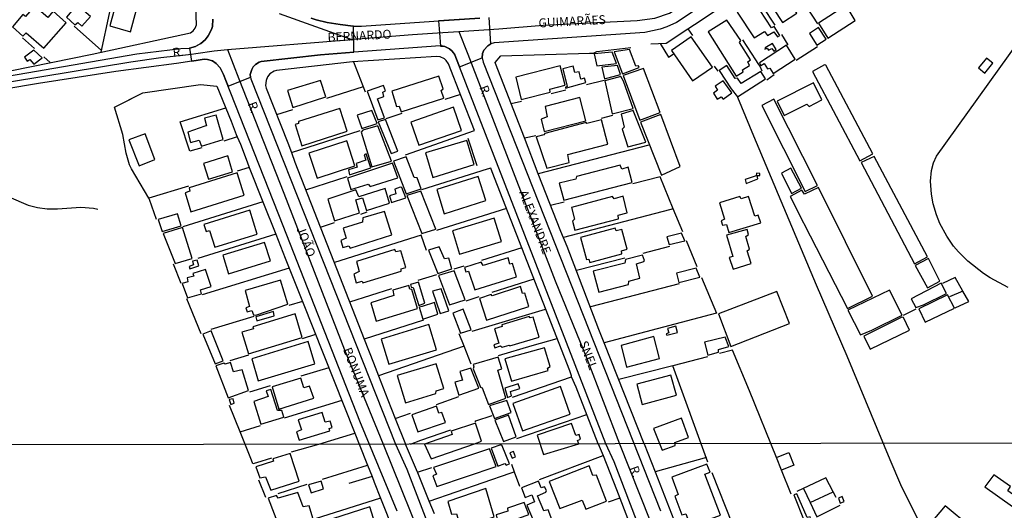
# Model space of a CAD drawing. Units: millimetres. Extents: x 180712 to 183138, y 1671507 to 1674283.
# Drawn here: x 181387 to 181663, y 1672044 to 1672182 of the extents above; entities that cross this region are included whole.
import ezdxf
from ezdxf.enums import TextEntityAlignment as Align

# ---------------------------------------------------------------- set-up
doc = ezdxf.new("R2010")
doc.units = ezdxf.units.MM
doc.header["$MEASUREMENT"] = 0
for name, color, linetype in [('V-CRUZAMENTO', 1, 'Continuous'), ('V-EDIFICACAO', 7, 'Continuous'), ('V-EIXO_DE_LOGRADOURO', 3, 'Continuous'), ('V-LOTE', 1, 'Continuous'), ('V-NOME_DOS_LOGRADOUROS', 7, 'Continuous'), ('V-QUADRA', 2, 'Continuous'), ('V-TALVEGUE', 151, 'Continuous'), ('V-TESTADA', 2, 'Continuous'), ('X-LIMITE_1000', 4, 'Continuous')]:
    doc.layers.add(name, color=color, linetype=linetype)

msp = doc.modelspace()

# ---------------------------------------------------------------- linework, layer by layer
at = {"layer": 'V-CRUZAMENTO'}
for points in [[(181440.89, 1672182.21), (181440.76, 1672180.17), (181440.51, 1672179.32), (181439.57, 1672177.53), (181438.7, 1672176.41), (181437.49, 1672175.36), (181436.05, 1672174.58), (181436.05, 1672174.58), (181434.31, 1672174.09), (181434.31, 1672174.09), (181434.91, 1672170.42), (181434.91, 1672170.42), (181436.16, 1672170.62), (181438.41, 1672170.99), (181439.36, 1672170.9), (181440.79, 1672170.48), (181441.85, 1672169.8), (181442.98, 1672168.57), (181443.89, 1672166.7), (181444.55, 1672165.01), (181444.55, 1672165.01), (181445.18, 1672163.42), (181445.18, 1672163.42), (181451.5, 1672165.91), (181451.5, 1672165.91), (181451.4, 1672166.63), (181451.81, 1672168.1), (181452.21, 1672168.78), (181452.85, 1672169.46), (181453.94, 1672170.18), (181454.51, 1672170.37), (181471.14, 1672172.2), (181471.14, 1672172.2), (181480.51, 1672172.91), (181480.51, 1672172.91), (181480.48, 1672176.57), (181480.48, 1672176.57), (181480.45, 1672180.27), (181480.45, 1672180.27), (181480.28, 1672180.27), (181476.71, 1672180.67), (181473.01, 1672181.3), (181469.92, 1672182.05), (181468.51, 1672182.52)], [(181515.89, 1672182.47), (181504.35, 1672181.71), (181504.35, 1672181.71), (181504.57, 1672178.42), (181504.57, 1672178.42), (181504.82, 1672174.66), (181504.82, 1672174.66), (181506.06, 1672174.53), (181507.44, 1672173.86), (181508.16, 1672173.19), (181508.16, 1672173.19), (181508.92, 1672172.16), (181508.92, 1672172.16), (181510.2, 1672168.86), (181510.2, 1672168.86), (181516.54, 1672171.32), (181516.54, 1672171.32), (181516.7, 1672172.6), (181517.08, 1672173.5), (181518.21, 1672174.77), (181518.99, 1672175.28), (181518.99, 1672175.28), (181518.5, 1672182.64)]]:
    msp.add_lwpolyline(points, dxfattribs=at)
at = {"layer": 'V-EDIFICACAO'}
for points in [[(181599.85, 1672191.65), (181595.92, 1672189.09), (181600.95, 1672181.3), (181605.05, 1672183.9), (181599.85, 1672191.65)], [(181414.3, 1672188.98), (181411.93, 1672180.3), (181417.77, 1672178.7), (181420.12, 1672187.4), (181414.3, 1672188.98)], [(181394.47, 1672182.7), (181390.08, 1672186.43), (181388.82, 1672185.02), (181389.48, 1672184.4), (181388.24, 1672182.95), (181387.47, 1672183.54), (181384.57, 1672180.06), (181387.46, 1672177.47), (181388.38, 1672178.4), (181393.41, 1672174.03), (181399.69, 1672181.14), (181396.03, 1672184.43), (181394.47, 1672182.7)], [(181402.7, 1672186.24), (181399.74, 1672182.8), (181402.11, 1672180.66), (181402.92, 1672181.29), (181404.1, 1672180.23), (181406.53, 1672182.96), (181402.7, 1672186.24)], [(181592.74, 1672187.1), (181588.27, 1672184.15), (181592.99, 1672176.99), (181595.92, 1672178.78), (181596.75, 1672177.64), (181598.51, 1672178.69), (181599.54, 1672177.26), (181600.19, 1672177.66), (181598.66, 1672180.18), (181597.89, 1672179.77), (181593.11, 1672187.08), (181592.74, 1672187.1)], [(181611.13, 1672181.13), (181613.73, 1672176.92), (181621.41, 1672181.85), (181619.4, 1672185.15), (181619, 1672185.2), (181618.52, 1672185.87), (181611.13, 1672181.13)], [(181585.34, 1672181.97), (181580.11, 1672178.64), (181587.92, 1672166.17), (181589.89, 1672167.41), (181589.74, 1672167.99), (181591.71, 1672169.21), (181591.21, 1672170.2), (181591.96, 1672170.79), (181588.91, 1672175.7), (181589.28, 1672176.21), (181585.34, 1672181.97)], [(181611.14, 1672179.83), (181608.58, 1672178.17), (181610.64, 1672174.88), (181613.29, 1672176.61), (181611.14, 1672179.83)], [(181575.33, 1672177.29), (181569.83, 1672173.38), (181575.67, 1672164.89), (181581.29, 1672168.72), (181575.33, 1672177.29)], [(181594.52, 1672169.95), (181594.91, 1672169.23), (181595.85, 1672169.73), (181596.78, 1672168.25), (181597.39, 1672168.44), (181598.35, 1672166.98), (181604.58, 1672170.95), (181602.11, 1672174.87), (181594.52, 1672169.95)], [(181596.13, 1672174.15), (181596.01, 1672173.78), (181596.7, 1672174.06), (181597.06, 1672173.52), (181598.02, 1672173.98), (181598.5, 1672173.26), (181599.17, 1672173.66), (181598.15, 1672175.42), (181596.13, 1672174.15)], [(181390.53, 1672173.55), (181387.96, 1672171.5), (181388.74, 1672170.42), (181389.46, 1672170.87), (181390.53, 1672169.57), (181392.93, 1672171.4), (181390.53, 1672173.55)], [(181548.03, 1672172.52), (181548.77, 1672169.14), (181554.35, 1672169.72), (181553.08, 1672172.99), (181548.03, 1672172.52)], [(181557.97, 1672173.72), (181553.69, 1672173.01), (181556.02, 1672166.9), (181560.67, 1672168.61), (181560.5, 1672169.13), (181559.76, 1672169.04), (181557.97, 1672173.72)], [(181550.24, 1672168.74), (181550.94, 1672165.46), (181555.48, 1672166.66), (181554.59, 1672169.17), (181550.24, 1672168.74)], [(181588.32, 1672165.68), (181587.65, 1672165.56), (181585.33, 1672169.18), (181583.17, 1672167.76), (181586.57, 1672162.62), (181588.37, 1672160.43), (181596.17, 1672165.49), (181594.87, 1672167.52), (181589.38, 1672164.17), (181588.32, 1672165.68)], [(181613.15, 1672169.33), (181612.81, 1672169.39), (181609.43, 1672167.56), (181622.69, 1672142.45), (181626.39, 1672144.39), (181613.15, 1672169.33)], [(181658.27, 1672171.23), (181656.09, 1672168.52), (181657.83, 1672167.06), (181660.07, 1672169.82), (181658.27, 1672171.23)], [(181526, 1672165.88), (181527.56, 1672159.69), (181535.65, 1672161.71), (181535.59, 1672162.59), (181539.86, 1672163.69), (181538.49, 1672169.07), (181526, 1672165.88)], [(181539.24, 1672168.28), (181540.49, 1672163.3), (181539.96, 1672163.13), (181540.02, 1672162.85), (181545.73, 1672164.41), (181545.38, 1672165.61), (181544.35, 1672165.37), (181543.8, 1672167.42), (181542.62, 1672167.19), (181542.15, 1672169.04), (181539.24, 1672168.28)], [(181556.19, 1672166.36), (181560.87, 1672153.85), (181566.56, 1672156.02), (181561.96, 1672168.32), (181556.19, 1672166.36)], [(181461.9, 1672162.19), (181463.32, 1672157.43), (181472.6, 1672160.4), (181471.15, 1672165.03), (181461.9, 1672162.19)], [(181491.18, 1672161.95), (181492.5, 1672157.68), (181493.25, 1672157.76), (181493.78, 1672156.18), (181505.83, 1672160.02), (181505.07, 1672162.18), (181505.62, 1672162.65), (181504.43, 1672166.24), (181491.18, 1672161.95)], [(181555.52, 1672166.11), (181551.05, 1672164.86), (181553.09, 1672155.63), (181559.03, 1672157.1), (181556.27, 1672164.79), (181555.52, 1672166.11)], [(181582.07, 1672163.37), (181582.7, 1672162.3), (181581.56, 1672161.41), (181582.64, 1672159.79), (181583.75, 1672160.42), (181584.31, 1672159.75), (181586.78, 1672161.5), (181584.34, 1672164.93), (181582.07, 1672163.37)], [(181599.46, 1672159.19), (181601.49, 1672155.12), (181607.85, 1672158.34), (181608.45, 1672157.71), (181612.05, 1672159.58), (181609.71, 1672164.33), (181599.46, 1672159.19)], [(181484.21, 1672161.98), (181487.3, 1672153.92), (181489.17, 1672154.53), (181487.18, 1672159.83), (181488.9, 1672160.53), (181488.68, 1672161.67), (181489.43, 1672162.09), (181488.89, 1672163.56), (181484.21, 1672161.98)], [(181534.27, 1672157.67), (181534.88, 1672154.75), (181533.15, 1672154.17), (181534.02, 1672150.67), (181545.72, 1672153.65), (181544.02, 1672160.21), (181534.27, 1672157.67)], [(181598.55, 1672159.73), (181595.14, 1672157.99), (181607.33, 1672133.81), (181610.78, 1672135.52), (181598.55, 1672159.73)], [(181464.96, 1672153.5), (181464.99, 1672152.95), (181463.99, 1672152.6), (181465.92, 1672146.68), (181478.64, 1672150.77), (181476.58, 1672157.12), (181464.96, 1672153.5)], [(181481.45, 1672155.3), (181482.73, 1672151.47), (181487.05, 1672152.88), (181485.55, 1672156.55), (181481.45, 1672155.3)], [(181496.53, 1672153.33), (181498.74, 1672146.83), (181510.76, 1672150.99), (181508.51, 1672157.49), (181496.53, 1672153.33)], [(181559.05, 1672156.56), (181555.6, 1672155.58), (181556.53, 1672151.91), (181555.89, 1672151.28), (181557.52, 1672146.37), (181562.6, 1672147.71), (181559.05, 1672156.56)], [(181561.04, 1672153.26), (181566.93, 1672138.42), (181572.24, 1672140.87), (181566.8, 1672155.43), (181561.04, 1672153.26)], [(181438.53, 1672154.37), (181439.06, 1672152.26), (181438.67, 1672152.14), (181433.83, 1672150.49), (181434.59, 1672147.61), (181437.04, 1672148.23), (181437.67, 1672146.58), (181443.82, 1672148.42), (181441.79, 1672155.29), (181438.53, 1672154.37)], [(181489.4, 1672154.05), (181487.36, 1672153.38), (181490.98, 1672144.46), (181492.91, 1672145.19), (181489.4, 1672154.05)], [(181534.18, 1672150.14), (181533.9, 1672149.77), (181531.76, 1672149.17), (181534.75, 1672140.33), (181541, 1672141.93), (181540.66, 1672144.19), (181551.92, 1672147.1), (181550.13, 1672153.96), (181546.01, 1672152.91), (181545.76, 1672153.16), (181534.18, 1672150.14)], [(181421.84, 1672150.05), (181417.29, 1672148.37), (181420.18, 1672141.01), (181424.59, 1672142.81), (181421.84, 1672150.05)], [(181483.03, 1672151.03), (181482.55, 1672150.46), (181485.61, 1672140.73), (181491.06, 1672142.3), (181487.26, 1672152.25), (181483.03, 1672151.03)], [(181467.85, 1672144.54), (181470.17, 1672137.58), (181480.8, 1672141.02), (181478.5, 1672148.01), (181467.85, 1672144.54)], [(181500.62, 1672144.63), (181502.72, 1672137.74), (181514.33, 1672141.44), (181512.28, 1672148.17), (181500.62, 1672144.63)], [(181481.19, 1672141.67), (181481.4, 1672140.64), (181478.98, 1672139.86), (181479.29, 1672138.53), (181485.25, 1672140.43), (181483.98, 1672144.36), (181483.45, 1672144.15), (181483.86, 1672142.62), (181481.19, 1672141.67)], [(181438.28, 1672141.72), (181439.65, 1672137.27), (181446.43, 1672139.37), (181445.09, 1672143.84), (181438.28, 1672141.72)], [(181478.7, 1672137.56), (181479.66, 1672134.35), (181484.53, 1672135.86), (181485.09, 1672135.19), (181492.86, 1672137.7), (181491.33, 1672141.75), (181478.7, 1672137.56)], [(181495.19, 1672143.55), (181491.69, 1672142.32), (181495.26, 1672133.15), (181499.47, 1672134.59), (181498.3, 1672137.65), (181497.43, 1672137.75), (181495.19, 1672143.55)], [(181626.76, 1672143.69), (181623.07, 1672141.94), (181638.04, 1672113.55), (181641.72, 1672115.46), (181626.76, 1672143.69)], [(181434.23, 1672134.84), (181434.44, 1672133.88), (181433.14, 1672133.44), (181434.72, 1672128.14), (181449.66, 1672132.78), (181447.74, 1672139.05), (181434.23, 1672134.84)], [(181543.11, 1672138.07), (181542.92, 1672137.32), (181538.25, 1672136.2), (181539.5, 1672131.36), (181558.76, 1672136.31), (181557.65, 1672140.62), (181555.82, 1672140.12), (181555.4, 1672141.22), (181543.11, 1672138.07)], [(181590.45, 1672137.15), (181590.8, 1672136.08), (181594.08, 1672137.34), (181593.84, 1672138.28), (181594.58, 1672138.34), (181594.58, 1672138.86), (181593.67, 1672138.96), (181593.54, 1672138.26), (181590.45, 1672137.15)], [(181603.36, 1672140.4), (181600.68, 1672138.95), (181603.52, 1672133.28), (181606.28, 1672134.78), (181603.36, 1672140.4)], [(181503.81, 1672134.34), (181505.87, 1672127.54), (181517.64, 1672131.27), (181515.46, 1672138.07), (181503.81, 1672134.34)], [(181481.88, 1672132.35), (181481.07, 1672134.25), (181473.16, 1672131.69), (181475.04, 1672125.62), (181482.08, 1672127.81), (181481.07, 1672131.51), (181482.93, 1672132.03), (181484.07, 1672128.48), (181490.57, 1672130.57), (181489.27, 1672134.66), (181481.88, 1672132.35)], [(181493.53, 1672135.04), (181492, 1672134.51), (181492.31, 1672133.15), (181490.54, 1672132.58), (181491.11, 1672130.73), (181495.08, 1672132.02), (181494.01, 1672134.92), (181493.53, 1672135.04)], [(181499.36, 1672133.91), (181495.43, 1672132.65), (181499.6, 1672122.02), (181503.54, 1672123.26), (181499.36, 1672133.91)], [(181607.15, 1672133.11), (181606.44, 1672134.2), (181603.1, 1672132.43), (181606.87, 1672125.03), (181606.87, 1672125.03), (181606.95, 1672124.81), (181619.22, 1672100.99), (181626.31, 1672104.47), (181611.11, 1672134.93), (181607.15, 1672133.11)], [(181541.66, 1672129.37), (181542.5, 1672126.07), (181541.96, 1672125.44), (181542.61, 1672122.97), (181554.93, 1672126.14), (181554.84, 1672127.17), (181557.36, 1672127.87), (181556.17, 1672132.51), (181553.71, 1672131.75), (181553.19, 1672132.39), (181541.66, 1672129.37)], [(181583.3, 1672130.68), (181584.7, 1672126.03), (181583.75, 1672125.58), (181584.11, 1672124.41), (181585.2, 1672124.51), (181585.9, 1672122.32), (181594.85, 1672125.05), (181594.19, 1672127.14), (181593.17, 1672126.91), (181591.4, 1672132.38), (181589.39, 1672131.79), (181588.98, 1672132.42), (181583.3, 1672130.68)], [(181438.36, 1672124.57), (181439, 1672122.57), (181439.93, 1672122.85), (181441.43, 1672118.2), (181453.34, 1672121.86), (181451.3, 1672128.54), (181438.36, 1672124.57)], [(181483.06, 1672126.39), (181482.95, 1672125.25), (181477.52, 1672123.56), (181478.39, 1672120.71), (181476.82, 1672120.09), (181477.42, 1672118.07), (181479.14, 1672118.53), (181479.51, 1672117.94), (181491.19, 1672121.61), (181489.17, 1672128.18), (181483.06, 1672126.39)], [(181425.54, 1672125.93), (181426.65, 1672122.58), (181432, 1672124.16), (181430.99, 1672127.56), (181425.54, 1672125.93)], [(181508.23, 1672122.75), (181510.24, 1672116.21), (181522.04, 1672119.74), (181519.99, 1672126.34), (181508.23, 1672122.75)], [(181426.93, 1672122.02), (181430.28, 1672113.56), (181435.05, 1672114.96), (181432.39, 1672123.69), (181426.93, 1672122.02)], [(181544.17, 1672120.89), (181545.87, 1672114.71), (181546.55, 1672114.83), (181546.82, 1672113.9), (181555.84, 1672116.28), (181555.75, 1672117.11), (181557.37, 1672117.6), (181555.84, 1672123.16), (181554.23, 1672122.74), (181553.94, 1672123.5), (181544.17, 1672120.89)], [(181568.51, 1672121.11), (181569.09, 1672118.89), (181573.51, 1672119.95), (181572.63, 1672122.16), (181568.51, 1672121.11)], [(181585.21, 1672121.53), (181586.98, 1672115.6), (181586.02, 1672115.26), (181587.09, 1672112.03), (181592.17, 1672113.64), (181591.04, 1672117.2), (181591.75, 1672117.59), (181590.65, 1672121.18), (181591.41, 1672121.75), (181591.03, 1672123.13), (181585.21, 1672121.53)], [(181443.73, 1672115.92), (181445.26, 1672110.72), (181457.05, 1672114.33), (181455.43, 1672119.46), (181443.73, 1672115.92)], [(181481.3, 1672114.17), (181482.04, 1672111.34), (181480.47, 1672110.64), (181481.19, 1672108.13), (181482.89, 1672108.62), (181483.08, 1672108.17), (181493.84, 1672111.48), (181493.78, 1672112.07), (181495.09, 1672112.46), (181493.68, 1672117.12), (181492.27, 1672116.84), (181492.02, 1672117.55), (181481.3, 1672114.17)], [(181504.53, 1672118.31), (181501.46, 1672117.38), (181504.07, 1672110.76), (181508.09, 1672112.09), (181507.19, 1672115.07), (181505.97, 1672114.92), (181504.53, 1672118.31)], [(181435.19, 1672114.23), (181435.42, 1672113.25), (181434.24, 1672112.74), (181434.45, 1672112.12), (181436.95, 1672112.93), (181436.46, 1672114.51), (181435.19, 1672114.23)], [(181516.86, 1672113.05), (181516.3, 1672113.98), (181511.58, 1672112.45), (181511.94, 1672111.27), (181512.75, 1672111.47), (181514.48, 1672106.17), (181526.27, 1672109.88), (181525.12, 1672113.56), (181524.38, 1672113.44), (181523.84, 1672115.2), (181516.86, 1672113.05)], [(181547.78, 1672111.42), (181549.38, 1672105.58), (181557.74, 1672107.74), (181557.82, 1672108.67), (181560.86, 1672109.45), (181559.93, 1672113.53), (181561.99, 1672114.12), (181562.22, 1672114.48), (181561.6, 1672115.98), (181556.88, 1672114.74), (181556.63, 1672113.69), (181547.78, 1672111.42)], [(181641.97, 1672114.96), (181638.29, 1672113.04), (181641.71, 1672106.72), (181645.24, 1672108.62), (181641.97, 1672114.96)], [(181435.3, 1672110.78), (181435.5, 1672110.08), (181433.69, 1672109.54), (181433.85, 1672108.48), (181432.29, 1672108.02), (181433.8, 1672104), (181437.69, 1672105.11), (181437.44, 1672106.16), (181440.39, 1672107.11), (181438.85, 1672111.9), (181435.3, 1672110.78)], [(181504.27, 1672110.26), (181507.35, 1672102.01), (181511.78, 1672103.44), (181508.71, 1672111.5), (181504.27, 1672110.26)], [(181571.19, 1672110.91), (181571.86, 1672108.25), (181577.73, 1672109.77), (181576.69, 1672112.32), (181571.19, 1672110.91)], [(181449.93, 1672106), (181451.2, 1672101.57), (181450.18, 1672101.12), (181450.57, 1672100.05), (181451.82, 1672100.42), (181452.34, 1672099.23), (181452.95, 1672099.12), (181461.97, 1672102.16), (181459.93, 1672108.95), (181449.93, 1672106)], [(181498.68, 1672108.32), (181496.41, 1672107.68), (181496.66, 1672106.96), (181497.16, 1672106.86), (181498.74, 1672101.84), (181500.49, 1672102.44), (181498.68, 1672108.32)], [(181491.5, 1672106.11), (181491.79, 1672104.64), (181485.25, 1672102.54), (181486.78, 1672097.42), (181498.44, 1672101), (181496.78, 1672106.32), (181496.28, 1672106.39), (181496, 1672107.43), (181491.5, 1672106.11)], [(181502.65, 1672105.82), (181504.75, 1672099.54), (181507.19, 1672100.34), (181505.02, 1672106.51), (181502.65, 1672105.82)], [(181515.87, 1672103.74), (181517.84, 1672097.72), (181529.67, 1672101.57), (181528.52, 1672105.3), (181527.94, 1672105.21), (181527.33, 1672107.18), (181519.37, 1672104.55), (181519.14, 1672104.86), (181515.87, 1672103.74)], [(181582.96, 1672099.48), (181586.48, 1672090.29), (181602.97, 1672096.73), (181599.37, 1672105.74), (181582.96, 1672099.48)], [(181619.38, 1672100.51), (181622.87, 1672093.59), (181626.07, 1672094.87), (181634.58, 1672099.1), (181631.04, 1672106.1), (181619.38, 1672100.51)], [(181637.14, 1672103.72), (181638.44, 1672101.24), (181640.57, 1672101.96), (181647.04, 1672105.21), (181645.6, 1672108.12), (181637.14, 1672103.72)], [(181639.32, 1672100.85), (181641.12, 1672097.17), (181649.31, 1672101.09), (181647.4, 1672104.76), (181639.32, 1672100.85)], [(181452.97, 1672098.58), (181453.25, 1672097.49), (181458.14, 1672098.9), (181457.89, 1672100.08), (181452.97, 1672098.58)], [(181499.75, 1672101.56), (181498.85, 1672101.31), (181499.93, 1672098.01), (181504.13, 1672099.38), (181503.15, 1672102.62), (181499.75, 1672101.56)], [(181511.26, 1672100.81), (181508.35, 1672099.67), (181510.53, 1672094.02), (181513.44, 1672094.96), (181511.26, 1672100.81)], [(181464, 1672099.47), (181452.14, 1672095.8), (181452.32, 1672095.23), (181449.03, 1672094.31), (181450.89, 1672088.21), (181466.01, 1672092.86), (181464, 1672099.47)], [(181522.11, 1672096.34), (181522.16, 1672095.93), (181520.01, 1672095.27), (181521.26, 1672091.27), (181519.9, 1672090.77), (181520.17, 1672089.94), (181521.77, 1672090.44), (181522.21, 1672090.11), (181524.13, 1672090.69), (181524.36, 1672090.45), (181532.58, 1672092.92), (181530.91, 1672098.55), (181530.07, 1672098.35), (181529.82, 1672098.72), (181522.11, 1672096.34)], [(181634.55, 1672098.5), (181623.81, 1672093.23), (181625.61, 1672089.52), (181636.7, 1672094.91), (181634.95, 1672098.45), (181634.55, 1672098.5)], [(181440.38, 1672094.69), (181438.11, 1672093.78), (181441.57, 1672085.39), (181443.83, 1672086.22), (181440.38, 1672094.69)], [(181488.16, 1672092.37), (181490.32, 1672085.31), (181503.74, 1672089.37), (181501.62, 1672096.5), (181488.16, 1672092.37)], [(181568.68, 1672095.35), (181569.01, 1672094.12), (181568.31, 1672093.87), (181568.44, 1672093.47), (181571.48, 1672094.26), (181571, 1672096), (181568.68, 1672095.35)], [(181451.82, 1672086.81), (181453.59, 1672080.63), (181469.58, 1672085.45), (181467.66, 1672091.67), (181451.82, 1672086.81)], [(181555.6, 1672090.58), (181557.18, 1672084.46), (181566.42, 1672086.9), (181564.84, 1672093.07), (181555.6, 1672090.58)], [(181579.07, 1672091.47), (181580, 1672087.9), (181583.03, 1672088.66), (181582.97, 1672089.42), (181585.93, 1672090.29), (181584.88, 1672092.95), (181579.07, 1672091.47)], [(181522.96, 1672086.85), (181524.8, 1672080.55), (181535.11, 1672083.54), (181534.9, 1672084.19), (181535.66, 1672084.69), (181534.12, 1672089.96), (181522.96, 1672086.85)], [(181514, 1672085.24), (181514.24, 1672084.6), (181514.04, 1672084.05), (181516.08, 1672078.87), (181516.58, 1672078.7), (181518.39, 1672074.05), (181523.21, 1672075.75), (181520.97, 1672083.62), (181522.1, 1672084.04), (181521.07, 1672087.29), (181514, 1672085.24)], [(181445.8, 1672085.81), (181444.32, 1672085.35), (181443.95, 1672085.64), (181441.68, 1672084.86), (181445.23, 1672075.92), (181450.93, 1672077.94), (181449.15, 1672083.76), (181446.71, 1672083.18), (181445.8, 1672085.81)], [(181492.72, 1672082.17), (181495.01, 1672074.47), (181503.59, 1672077.06), (181503.65, 1672077.86), (181505.79, 1672078.52), (181503.64, 1672085.46), (181492.72, 1672082.17)], [(181508.86, 1672080.24), (181509.99, 1672076.64), (181515.6, 1672078.61), (181513.43, 1672084.23), (181510.26, 1672083.23), (181511.01, 1672080.87), (181508.86, 1672080.24)], [(181457.53, 1672078.96), (181459.45, 1672072.73), (181469.24, 1672075.76), (181468.08, 1672079.14), (181466.44, 1672078.68), (181465.58, 1672081.39), (181457.53, 1672078.96)], [(181560.01, 1672079.67), (181561.56, 1672074.05), (181571.18, 1672076.65), (181569.64, 1672082.28), (181560.01, 1672079.67)], [(181452.39, 1672074.89), (181454.35, 1672068.48), (181460.83, 1672070.46), (181460.28, 1672072.34), (181459.06, 1672072.31), (181457.16, 1672078.21), (181455.84, 1672077.86), (181456.45, 1672076.22), (181452.39, 1672074.89)], [(181522.96, 1672078.63), (181523.7, 1672076), (181524.82, 1672076.43), (181524.5, 1672077.69), (181527.12, 1672078.45), (181526.72, 1672079.77), (181522.96, 1672078.63)], [(181525.17, 1672074.32), (181527.9, 1672066.61), (181541.34, 1672071.31), (181538.59, 1672079.04), (181525.17, 1672074.32)], [(181445.46, 1672075.39), (181445.97, 1672074.05), (181446.89, 1672074.35), (181446.59, 1672075.56), (181445.46, 1672075.39)], [(181518.64, 1672073.61), (181520.01, 1672070.1), (181524.69, 1672071.78), (181523.55, 1672075.09), (181518.64, 1672073.61)], [(181496.79, 1672071.07), (181498.51, 1672066.29), (181506.3, 1672068.97), (181505.23, 1672071.74), (181504.44, 1672071.6), (181503.74, 1672073.54), (181496.79, 1672071.07)], [(181464.88, 1672069.7), (181465.76, 1672066.92), (181464.37, 1672066.32), (181465.15, 1672063.98), (181473.77, 1672066.57), (181473.55, 1672067.24), (181474.43, 1672067.57), (181473.89, 1672069.32), (181472.44, 1672069.03), (181471.61, 1672071.72), (181464.88, 1672069.7)], [(181523.94, 1672070.98), (181520.16, 1672069.59), (181522.54, 1672063.64), (181526.14, 1672064.88), (181523.94, 1672070.98)], [(181570.82, 1672063.02), (181570.75, 1672063.35), (181574.53, 1672064.71), (181572.56, 1672070.12), (181564.73, 1672067.31), (181567.17, 1672061.2), (181570.81, 1672062.52), (181570.82, 1672063.02)], [(181514.41, 1672062.92), (181516.43, 1672063.67), (181514.66, 1672068.78), (181507.9, 1672066.53), (181508.18, 1672065.54), (181500.35, 1672062.9), (181502.23, 1672058.77), (181514.41, 1672062.92)], [(181543.78, 1672062.97), (181543.4, 1672063.91), (181544.25, 1672064.27), (181543.81, 1672065.55), (181542.91, 1672065.3), (181541.7, 1672068.63), (181531.99, 1672065.4), (181533.85, 1672059.96), (181543.78, 1672062.97)], [(181502.94, 1672056.32), (181503.7, 1672054.45), (181502.73, 1672053.93), (181503.86, 1672051.01), (181520.49, 1672056.55), (181518.59, 1672061.55), (181502.94, 1672056.32)], [(181522.21, 1672062.35), (181521.79, 1672062.66), (181519.13, 1672061.71), (181520.98, 1672056.73), (181522.9, 1672057.4), (181523.36, 1672056.99), (181524.29, 1672057.31), (181522.21, 1672062.35)], [(181457.73, 1672058.71), (181457.92, 1672058.12), (181452.93, 1672056.48), (181454.08, 1672053.37), (181455.66, 1672053.68), (181457.14, 1672049.98), (181465.13, 1672052.46), (181462.66, 1672060.21), (181457.73, 1672058.71)], [(181525.39, 1672060.78), (181524.38, 1672060.4), (181524.98, 1672058.95), (181525.9, 1672059.27), (181525.39, 1672060.78)], [(181535.45, 1672052.39), (181538.44, 1672044.77), (181544.64, 1672047.15), (181545.71, 1672044.64), (181551.54, 1672046.9), (181548.68, 1672054.18), (181547.7, 1672054.05), (181546.63, 1672056.74), (181535.45, 1672052.39)], [(181569.87, 1672053.6), (181571.7, 1672048.76), (181570.68, 1672048.3), (181572.66, 1672043.02), (181573.79, 1672043.34), (181575.17, 1672039.82), (181583.58, 1672042.97), (181579.18, 1672054.4), (181580.67, 1672055.03), (181579.67, 1672057.28), (181569.87, 1672053.6)], [(181660.33, 1672054.29), (181657.81, 1672050.92), (181665.61, 1672045.37), (181667.23, 1672047.73), (181664.34, 1672049.8), (181665.03, 1672050.94), (181660.33, 1672054.29)], [(181467.81, 1672051.41), (181468.53, 1672049.21), (181471.97, 1672050.29), (181471.31, 1672052.45), (181467.81, 1672051.41)], [(181506.96, 1672046.73), (181507.98, 1672043.24), (181509.38, 1672043.26), (181510.56, 1672039.3), (181519.98, 1672042.48), (181517.57, 1672050.4), (181506.96, 1672046.73)], [(181527.63, 1672050.6), (181528.67, 1672047.93), (181530.57, 1672048.65), (181531.33, 1672046.67), (181529.17, 1672045.77), (181531.92, 1672039.13), (181536.47, 1672040.98), (181535.14, 1672044.45), (181533.86, 1672044.17), (181532.16, 1672048.37), (181534.5, 1672049.35), (181534.63, 1672049.81), (181534.13, 1672050.87), (181533.18, 1672050.62), (181532.45, 1672052.45), (181527.63, 1672050.6)], [(181459.2, 1672047.68), (181458.78, 1672048.43), (181456.39, 1672047.66), (181459.85, 1672038.88), (181468.98, 1672042.12), (181467.95, 1672045.56), (181466.31, 1672045.24), (181464.74, 1672049.28), (181459.2, 1672047.68)], [(181605, 1672048.95), (181604.13, 1672048.61), (181607.08, 1672041.35), (181608.86, 1672042.13), (181608.72, 1672042.46), (181607.89, 1672042.25), (181605, 1672048.95)], [(181616.68, 1672047.72), (181617.23, 1672046.31), (181618.34, 1672046.76), (181617.74, 1672048.15), (181616.68, 1672047.72)], [(181474.54, 1672041.94), (181476.56, 1672035.46), (181487.04, 1672038.74), (181485.04, 1672045.27), (181474.54, 1672041.94)], [(181523.67, 1672044.89), (181523.81, 1672044.05), (181520.47, 1672043.02), (181521.11, 1672040.54), (181525.33, 1672041.94), (181525.86, 1672041.74), (181529.7, 1672043.09), (181528.4, 1672046.46), (181523.67, 1672044.89)], [(181646.72, 1672045.57), (181642.69, 1672040.79), (181649.8, 1672034.73), (181653.91, 1672039.56), (181646.72, 1672045.57)]]:
    msp.add_lwpolyline(points, close=True, dxfattribs=at)
at = {"layer": 'V-EIXO_DE_LOGRADOURO'}
for points in [[(181510.06, 1672178.78), (181517.07, 1672179.24), (181521.27, 1672179.51), (181533.73, 1672180.52), (181560.16, 1672181.86), (181565.07, 1672182.53), (181569.18, 1672183.87), (181591.2, 1672198.54), (181607.18, 1672208.94), (181671.6, 1672250.18), (181679.36, 1672254.96), (181699.88, 1672269.32), (181709.01, 1672275.7)], [(181459.54, 1672183.83), (181479.99, 1672176.53)], [(181479.99, 1672176.53), (181480.48, 1672176.57), (181496.95, 1672177.92), (181504.01, 1672178.38), (181510.06, 1672178.78)], [(181510.06, 1672178.78), (181512.54, 1672172.34), (181537.06, 1672108.73), (181545.99, 1672086.93), (181555.21, 1672062.99), (181592.21, 1671969.95), (181596, 1671960.42)], [(181444.97, 1672173.66), (181479.99, 1672176.53)], [(181362.82, 1672160.48), (181367.66, 1672161.66), (181369.48, 1672161.99), (181384.27, 1672164.67), (181417.85, 1672170.25), (181426.26, 1672171.47), (181434.92, 1672172.43), (181436.13, 1672172.61), (181441.23, 1672173.35), (181444.97, 1672173.66)], [(181444.97, 1672173.66), (181448.2, 1672165.48), (181460.85, 1672133.39), (181477.87, 1672089.38), (181488.74, 1672062.88), (181501.54, 1672031.02), (181517.7, 1671989.9), (181532.01, 1671954.13), (181535.67, 1671944.99)]]:
    msp.add_lwpolyline(points, dxfattribs=at)
at = {"layer": 'V-LOTE'}
for points in [[(181366.15, 1672164.95), (181367.28, 1672164.4), (181372.31, 1672165.38), (181406.99, 1672172.39), (181434.65, 1672178.42), (181435.39, 1672178.98), (181435.92, 1672179.7), (181436.26, 1672180.65), (181436.13, 1672185.73), (181435.41, 1672187.01), (181434.43, 1672187.77), (181432.59, 1672188.45), (181415.57, 1672194.31)], [(181409.5, 1672172.95), (181414.19, 1672194.76)], [(181664.36, 1672106.84), (181659.32, 1672109.56), (181657.47, 1672110.82), (181653.11, 1672114.26), (181650.42, 1672116.87), (181649.03, 1672118.51), (181647.14, 1672121.27), (181645.23, 1672124.86), (181644.23, 1672127.27), (181643.32, 1672130.37), (181642.83, 1672133.09), (181642.56, 1672136.7), (181642.85, 1672139.67), (181643.45, 1672141.88), (181644.26, 1672143.71), (181679.46, 1672192.89)], [(181598.89, 1672180.53), (181591.98, 1672191.07)], [(181578.08, 1672181.94), (181583.57, 1672185.57)], [(181607.78, 1672185.51), (181610.82, 1672180.9)], [(181401.88, 1672180.29), (181409.56, 1672173.38)], [(181574.41, 1672179.51), (181578.08, 1672181.94)], [(181568.3, 1672175.47), (181574.41, 1672179.51)], [(181574.41, 1672179.51), (181575.73, 1672177.66)], [(181600.66, 1672177.91), (181602.47, 1672175.02)], [(181390.76, 1672174.02), (181387.35, 1672176.95)], [(181564, 1672175.27), (181568.3, 1672175.47)], [(181566.62, 1672175.39), (181568.95, 1672171.51), (181570.27, 1672172.35)], [(181589.71, 1672176.4), (181593.36, 1672170.78), (181594.01, 1672169.78), (181594.75, 1672168.78), (181595.19, 1672167.7)], [(181520.29, 1672169.8), (181520.27, 1672170.05), (181521.82, 1672171.94), (181546.76, 1672172.64), (181547.85, 1672172.67)], [(181610.79, 1672174.42), (181604.87, 1672170.61)], [(181395.19, 1672170.05), (181393.34, 1672171.61)], [(181514.44, 1672150.93), (181507.14, 1672169.63), (181506.5, 1672170.65), (181505.95, 1672171.11), (181504.8, 1672171.6), (181503.78, 1672171.73), (181480.16, 1672170.24), (181458.74, 1672167.84), (181458.1, 1672167.65), (181456.89, 1672166.82), (181456.27, 1672165.98), (181455.85, 1672164.96), (181455.72, 1672163.6), (181455.89, 1672162.79), (181461.97, 1672147.53)], [(181480.39, 1672170.25), (181483.73, 1672161.8)], [(181528.43, 1672148.87), (181520.29, 1672169.8)], [(181581.76, 1672169.01), (181582.82, 1672167.59)], [(181596.54, 1672165.18), (181598.62, 1672166.63)], [(181421.18, 1672161.55), (181437.41, 1672163.91), (181442.04, 1672163.36)], [(181545.93, 1672163.91), (181550.86, 1672165.12)], [(181422.85, 1672131.92), (181418.01, 1672140.14), (181417.5, 1672141.33), (181416.52, 1672144.54), (181415.59, 1672149.79), (181413.29, 1672157.5), (181421.18, 1672161.55)], [(181442.04, 1672163.36), (181446.08, 1672153.53), (181447.41, 1672149.87)], [(181483.16, 1672163.23), (181472.83, 1672159.96)], [(181510.44, 1672161.06), (181506.09, 1672159.66)], [(181535.98, 1672161.32), (181540.12, 1672162.35)], [(181524.69, 1672158.49), (181527.66, 1672159.21)], [(181639.13, 1672041.59), (181634.28, 1672051.48), (181631.23, 1672058.47), (181619.17, 1672087.62), (181610.52, 1672107.55), (181592.88, 1672149.4), (181588.41, 1672160.19)], [(181437.78, 1672146.1), (181434.45, 1672145.19), (181431.74, 1672153.41), (181444.54, 1672157.27)], [(181458.85, 1672155.43), (181463.41, 1672156.86)], [(181489.61, 1672154.32), (181494.13, 1672155.85)], [(181550.12, 1672154.4), (181553.32, 1672155.26)], [(181447.41, 1672149.87), (181447.74, 1672149.13)], [(181462.99, 1672144.75), (181482.25, 1672150.91)], [(181495.05, 1672144.12), (181514.44, 1672150.93)], [(181447.74, 1672149.13), (181443.96, 1672147.98)], [(181447.74, 1672149.13), (181448.62, 1672147.13)], [(181448.62, 1672147.13), (181450.49, 1672142.14)], [(181461.97, 1672147.53), (181462.99, 1672144.75)], [(181528.43, 1672148.87), (181531.62, 1672149.59)], [(181532.35, 1672138.78), (181528.43, 1672148.87)], [(181462.99, 1672144.75), (181463.96, 1672142.09)], [(181563.42, 1672146.81), (181532.35, 1672138.78)], [(181450.49, 1672142.14), (181451.1, 1672140.6)], [(181463.96, 1672142.09), (181475.65, 1672112.18)], [(181451.1, 1672140.6), (181447.71, 1672139.55)], [(181451.1, 1672140.6), (181454.96, 1672130.9)], [(181518.99, 1672140.39), (181517.97, 1672140.06), (181499.57, 1672134.32)], [(181527.72, 1672117.97), (181519.39, 1672139.37), (181518.99, 1672140.39)], [(181538.66, 1672122.57), (181532.35, 1672138.78)], [(181467.05, 1672134.27), (181478.62, 1672138.03)], [(181570.29, 1672128.98), (181566.59, 1672137.97), (181558.95, 1672135.98)], [(181434, 1672135.33), (181422.85, 1672131.92)], [(181425.02, 1672125.98), (181423.08, 1672131.53), (181422.85, 1672131.92)], [(181454.96, 1672130.9), (181432.45, 1672123.92)], [(181454.96, 1672130.9), (181458.58, 1672121.8)], [(181535.81, 1672129.95), (181539.6, 1672130.89)], [(181484.12, 1672128.04), (181482.36, 1672127.39)], [(181523.38, 1672129.06), (181503.71, 1672122.89)], [(181570.29, 1672128.98), (181569.25, 1672128.71), (181539.41, 1672120.94)], [(181572.94, 1672122.51), (181570.29, 1672128.98)], [(181471.12, 1672123.81), (181475.07, 1672125.09)], [(181549.41, 1672095.06), (181540.45, 1672118.36), (181538.66, 1672122.57)], [(181458.58, 1672121.8), (181436.64, 1672115.03)], [(181458.58, 1672121.8), (181461.24, 1672115.12)], [(181500.96, 1672117.26), (181499.41, 1672121.51), (181475.03, 1672113.89)], [(181576.97, 1672112.63), (181574, 1672119.97)], [(181527.72, 1672117.97), (181516.38, 1672114.43)], [(181541.17, 1672083.43), (181527.72, 1672117.97)], [(181569.26, 1672118.36), (181561.75, 1672116.4)], [(181461.24, 1672115.12), (181462.36, 1672112.31)], [(181556.67, 1672115.07), (181543.06, 1672111.6)], [(181431.95, 1672108.01), (181429.82, 1672113.38)], [(181462.36, 1672112.31), (181437.9, 1672104.8)], [(181462.36, 1672112.31), (181466.09, 1672102.94)], [(181475.65, 1672112.18), (181483.44, 1672092.31)], [(181511.44, 1672112.88), (181508.59, 1672111.98)], [(181498.58, 1672108.91), (181503.88, 1672110.51)], [(181531.12, 1672109.2), (181519.31, 1672105.43)], [(181578.19, 1672109.71), (181582.42, 1672099.62), (181550.88, 1672091.34)], [(181651.68, 1672105.87), (181649.53, 1672109.68), (181645.92, 1672107.99)], [(181479.37, 1672102.84), (181491.23, 1672106.55)], [(181571.95, 1672107.87), (181547.04, 1672101.39)], [(181651.68, 1672105.87), (181647.93, 1672104.2)], [(181649.54, 1672101.12), (181653.36, 1672102.89), (181651.68, 1672105.87)], [(181437.57, 1672093.88), (181433.62, 1672103.67)], [(181466.09, 1672102.94), (181462.2, 1672101.84)], [(181466.09, 1672102.94), (181480.8, 1672065.97)], [(181515.66, 1672104.21), (181511.99, 1672103)], [(181513.77, 1672094.58), (181534.39, 1672100.74)], [(181638.43, 1672100.75), (181634.86, 1672099.02)], [(181440.45, 1672095.17), (181452.46, 1672098.82)], [(181500.06, 1672097.68), (181483.45, 1672092.31)], [(181550.88, 1672091.34), (181549.41, 1672095.06)], [(181469.75, 1672093.63), (181465.98, 1672092.46)], [(181483.45, 1672092.31), (181483.44, 1672092.31)], [(181483.44, 1672092.31), (181486.03, 1672085.72)], [(181511.47, 1672090.36), (181510.12, 1672093.82)], [(181537.6, 1672092.42), (181530.53, 1672090.51), (181521.05, 1672087.68)], [(181511.47, 1672090.36), (181487.46, 1672082.09)], [(181513.44, 1672085.33), (181511.47, 1672090.36)], [(181562.11, 1672063), (181550.88, 1672091.34)], [(181599.27, 1672059.14), (181591.74, 1672077.87), (181586.95, 1672089.26), (181583.25, 1672088.28)], [(181450.92, 1672087.82), (181445.68, 1672086.29)], [(181579.93, 1672087.38), (181570.12, 1672084.88)], [(181473.45, 1672084.34), (181465.65, 1672081.98)], [(181486.03, 1672085.72), (181487.46, 1672082.09)], [(181541.66, 1672081.81), (181541.68, 1672082.1), (181541.17, 1672083.43)], [(181570.12, 1672084.88), (181554.98, 1672081.01)], [(181580.04, 1672057.84), (181570.12, 1672084.88)], [(181487.46, 1672082.09), (181490.1, 1672075.35)], [(181525.11, 1672076.06), (181541.67, 1672081.78)], [(181541.67, 1672081.78), (181541.66, 1672081.81)], [(181542.96, 1672078.87), (181541.67, 1672081.78)], [(181451.26, 1672077.55), (181457.11, 1672079.36)], [(181549.22, 1672062.98), (181542.96, 1672078.87)], [(181477.14, 1672075.13), (181460.96, 1672070.12)], [(181490.1, 1672075.35), (181492.17, 1672070.07)], [(181503.71, 1672074.01), (181510.03, 1672076.26)], [(181448.53, 1672066.33), (181445.54, 1672073.75)], [(181492.17, 1672070.07), (181496.46, 1672071.55)], [(181492.17, 1672070.07), (181494.99, 1672062.89)], [(181514.63, 1672069.1), (181514.84, 1672069.41), (181519.39, 1672070.92)], [(181526.34, 1672064.43), (181545.98, 1672071.17)], [(181448.53, 1672066.33), (181454.32, 1672068.1)], [(181496.44, 1672062.89), (181499.31, 1672064.03), (181507.75, 1672066.89)], [(181457.34, 1672058.89), (181453.15, 1672057.65), (181452.14, 1672057.36), (181451.74, 1672058.36), (181448.53, 1672066.33)], [(181463.01, 1672060.7), (181470.64, 1672062.85), (181480.8, 1672065.97)], [(181480.8, 1672065.97), (181482.03, 1672062.87)], [(181482.03, 1672062.87), (181484.35, 1672056.98)], [(181498.4, 1672054.97), (181494.99, 1672062.89)], [(181549.22, 1672062.98), (181550.54, 1672059.65)], [(181562.11, 1672063), (181565.18, 1672055.09)], [(181532.73, 1672052.95), (181550.54, 1672059.65)], [(181550.54, 1672059.65), (181554.34, 1672050.12)], [(181579.58, 1672059.09), (181565.18, 1672055.09)], [(181599.27, 1672059.14), (181602.75, 1672060.55), (181604.19, 1672056.93), (181600.72, 1672055.54)], [(181600.72, 1672055.54), (181599.27, 1672059.14)], [(181471.71, 1672053), (181484.35, 1672056.98)], [(181484.35, 1672056.98), (181485.62, 1672053.77)], [(181498.4, 1672054.97), (181502.43, 1672056.35)], [(181524.79, 1672057.27), (181525.56, 1672055.13)], [(181485.62, 1672053.77), (181479.14, 1672051.79)], [(181485.62, 1672053.77), (181486.23, 1672052.22)], [(181498.47, 1672054.82), (181498.4, 1672054.97)], [(181501.71, 1672046.84), (181498.47, 1672054.82)], [(181501.71, 1672046.84), (181524.48, 1672054.75), (181525.56, 1672055.13)], [(181525.56, 1672055.13), (181527.04, 1672051.03)], [(181565.18, 1672055.09), (181572.38, 1672036.56)], [(181586.93, 1672040.44), (181581.2, 1672054.84)], [(181603.41, 1672048.85), (181600.72, 1672055.54)], [(181615.23, 1672049.51), (181613.19, 1672053.38), (181605.02, 1672049.53)], [(181455.8, 1672047.86), (181453.84, 1672052.79)], [(181467.3, 1672051.57), (181459.12, 1672048.9)], [(181486.23, 1672052.22), (181488.02, 1672047.7)], [(181606.91, 1672050.42), (181608.76, 1672046.5)], [(181488.02, 1672047.7), (181469.66, 1672041.86)], [(181488.02, 1672047.7), (181491.83, 1672038.04)], [(181555.26, 1672047.71), (181552.01, 1672046.57)], [(181554.34, 1672050.12), (181555.26, 1672047.71)], [(181555.26, 1672047.71), (181561.04, 1672032.49)], [(181608.76, 1672046.5), (181615.23, 1672049.51)], [(181616.06, 1672047.93), (181615.23, 1672049.51)], [(181503.14, 1672043.32), (181501.71, 1672046.84)], [(181608.76, 1672046.5), (181610.66, 1672042.48)], [(181610.66, 1672042.48), (181617.16, 1672045.69)]]:
    msp.add_lwpolyline(points, dxfattribs=at)
at = {"layer": 'V-QUADRA'}
for points in [[(181679.37, 1672251.08), (181637.62, 1672223.95), (181590.35, 1672193.59), (181580.32, 1672187.3), (181571.17, 1672181.3), (181568.52, 1672180.04), (181566.64, 1672179.45), (181562.31, 1672178.45), (181519.97, 1672175.58), (181518.99, 1672175.28), (181518.6, 1672175.02), (181518.6, 1672175.02), (181518.21, 1672174.77), (181517.08, 1672173.5), (181516.7, 1672172.6), (181516.68, 1672172.44), (181516.68, 1672172.44), (181516.54, 1672171.32), (181516.88, 1672170.15), (181566.72, 1672044.12)], [(181367.91, 1672163.54), (181419.52, 1672172.49), (181431.89, 1672173.94), (181434.31, 1672174.09), (181436.05, 1672174.58), (181436.1, 1672174.61), (181436.1, 1672174.61), (181437.49, 1672175.36), (181438.7, 1672176.41), (181439.57, 1672177.53), (181440.51, 1672179.32), (181440.76, 1672180.17), (181440.89, 1672182.21)], [(181468.51, 1672182.52), (181469.92, 1672182.05), (181473.01, 1672181.3), (181476.71, 1672180.67), (181480.28, 1672180.27), (181480.45, 1672180.27), (181480.45, 1672180.27), (181482.63, 1672180.27), (181482.63, 1672180.27), (181503.01, 1672181.62), (181503.01, 1672181.62), (181515.89, 1672182.47)], [(181559.91, 1672041.48), (181553.63, 1672057.91), (181551.35, 1672062.98), (181508.92, 1672172.16), (181508.85, 1672172.25), (181508.85, 1672172.25), (181508.16, 1672173.19), (181507.44, 1672173.86), (181506.06, 1672174.53), (181505.15, 1672174.68), (181505.15, 1672174.68), (181504.81, 1672174.74), (181480.51, 1672172.91), (181480.51, 1672172.91), (181471.14, 1672172.2), (181454.51, 1672170.37), (181453.94, 1672170.18), (181452.85, 1672169.46), (181452.21, 1672168.78), (181451.81, 1672168.1), (181451.4, 1672166.63), (181451.5, 1672165.91), (181451.5, 1672165.91), (181451.55, 1672165.49), (181492.24, 1672062.89), (181495.38, 1672055.87), (181495.38, 1672055.87), (181505.95, 1672028.37)], [(181492.66, 1672044.09), (181482.21, 1672069.28), (181460.65, 1672124.16), (181444.55, 1672165.01), (181444.55, 1672165.01), (181443.89, 1672166.7), (181442.98, 1672168.57), (181441.85, 1672169.8), (181440.79, 1672170.48), (181439.36, 1672170.9), (181438.41, 1672170.99), (181436.16, 1672170.62), (181436.16, 1672170.62), (181430.67, 1672169.73), (181413.63, 1672167.54), (181391.86, 1672164.15), (181372.84, 1672160.92)]]:
    msp.add_lwpolyline(points, dxfattribs=at)
at = {"layer": 'V-TALVEGUE'}
msp.add_lwpolyline([(181345.83, 1672148.05), (181346.07, 1672147.76), (181346.73, 1672143.75), (181347.28, 1672142.31), (181348.71, 1672140.93), (181350.62, 1672140.16), (181353.87, 1672139.73), (181360.5, 1672139.63), (181368.62, 1672138.99), (181375.5, 1672137.63), (181376.52, 1672137.23), (181377.62, 1672136.55), (181379.83, 1672134.57), (181383.57, 1672132.32), (181388.95, 1672130), (181391.56, 1672129.3), (181394.28, 1672128.96), (181397.23, 1672128.92), (181403.8, 1672129.39), (181407.33, 1672129.13), (181408.53, 1672128.84)], dxfattribs=at)
at = {"layer": 'V-TESTADA'}
for points in [[(181366.15, 1672164.95), (181367.28, 1672164.4), (181372.31, 1672165.38), (181406.99, 1672172.39), (181434.65, 1672178.42), (181435.39, 1672178.98), (181435.92, 1672179.7), (181436.26, 1672180.65), (181436.13, 1672185.73), (181435.41, 1672187.01), (181434.43, 1672187.77), (181432.59, 1672188.45), (181415.57, 1672194.31)], [(181578.08, 1672181.94), (181583.57, 1672185.57)], [(181574.41, 1672179.51), (181578.08, 1672181.94)], [(181568.3, 1672175.47), (181574.41, 1672179.51)], [(181564, 1672175.27), (181568.3, 1672175.47)], [(181520.29, 1672169.8), (181520.27, 1672170.05), (181521.82, 1672171.94), (181546.76, 1672172.64), (181547.85, 1672172.67)], [(181547.85, 1672172.67), (181548.76, 1672173.17), (181558.37, 1672174.29)], [(181514.44, 1672150.93), (181507.14, 1672169.63), (181506.5, 1672170.65), (181505.95, 1672171.11), (181504.8, 1672171.6), (181503.78, 1672171.73), (181480.16, 1672170.24), (181458.74, 1672167.84), (181458.1, 1672167.65), (181456.89, 1672166.82), (181456.27, 1672165.98), (181455.85, 1672164.96), (181455.72, 1672163.6), (181455.89, 1672162.79), (181461.97, 1672147.53)], [(181528.43, 1672148.87), (181520.29, 1672169.8)], [(181421.18, 1672161.55), (181437.41, 1672163.91), (181442.04, 1672163.36)], [(181413.29, 1672157.5), (181414.96, 1672158.37), (181421.18, 1672161.55)], [(181442.04, 1672163.36), (181446.08, 1672153.53), (181447.41, 1672149.87)], [(181447.41, 1672149.87), (181447.74, 1672149.13)], [(181447.74, 1672149.13), (181448.62, 1672147.13)], [(181448.62, 1672147.13), (181450.49, 1672142.14)], [(181461.97, 1672147.53), (181462.99, 1672144.75)], [(181512.58, 1672148.84), (181515.05, 1672141.16)], [(181532.35, 1672138.78), (181528.43, 1672148.87)], [(181462.99, 1672144.75), (181463.96, 1672142.09)], [(181450.49, 1672142.14), (181451.1, 1672140.6)], [(181463.96, 1672142.09), (181475.65, 1672112.18)], [(181451.1, 1672140.6), (181454.96, 1672130.9)], [(181527.72, 1672117.97), (181519.39, 1672139.37), (181518.99, 1672140.39)], [(181538.66, 1672122.57), (181532.35, 1672138.78)], [(181454.96, 1672130.9), (181458.58, 1672121.8)], [(181549.41, 1672095.06), (181540.45, 1672118.36), (181538.66, 1672122.57)], [(181458.58, 1672121.8), (181461.24, 1672115.12)], [(181541.17, 1672083.43), (181527.72, 1672117.97)], [(181461.24, 1672115.12), (181462.36, 1672112.31)], [(181462.36, 1672112.31), (181466.09, 1672102.94)], [(181475.65, 1672112.18), (181483.45, 1672092.31)], [(181466.09, 1672102.94), (181480.8, 1672065.97)], [(181550.88, 1672091.34), (181549.41, 1672095.06)], [(181483.45, 1672092.31), (181486.03, 1672085.72)], [(181562.11, 1672063), (181550.88, 1672091.34)], [(181486.03, 1672085.72), (181487.46, 1672082.09)], [(181541.66, 1672081.81), (181541.68, 1672082.1), (181541.17, 1672083.43)], [(181487.46, 1672082.09), (181490.1, 1672075.35)], [(181541.67, 1672081.78), (181541.66, 1672081.81)], [(181542.96, 1672078.87), (181541.67, 1672081.78)], [(181549.22, 1672062.98), (181542.96, 1672078.87)], [(181490.1, 1672075.35), (181492.17, 1672070.07)], [(181492.17, 1672070.07), (181494.99, 1672062.89)], [(181480.8, 1672065.97), (181482.03, 1672062.87)], [(181482.03, 1672062.87), (181484.35, 1672056.98)], [(181498.4, 1672054.97), (181494.99, 1672062.89)], [(181549.22, 1672062.98), (181550.54, 1672059.65)], [(181562.11, 1672063), (181565.18, 1672055.09)], [(181550.54, 1672059.65), (181554.34, 1672050.12)], [(181484.35, 1672056.98), (181485.62, 1672053.77)], [(181485.62, 1672053.77), (181486.23, 1672052.22)], [(181498.47, 1672054.82), (181498.4, 1672054.97)], [(181501.71, 1672046.84), (181498.47, 1672054.82)], [(181565.18, 1672055.09), (181572.38, 1672036.56)], [(181486.23, 1672052.22), (181488.02, 1672047.7)], [(181488.02, 1672047.7), (181491.83, 1672038.04)], [(181554.34, 1672050.12), (181555.26, 1672047.71)], [(181555.26, 1672047.71), (181561.04, 1672032.49)], [(181503.14, 1672043.32), (181501.71, 1672046.84)]]:
    msp.add_lwpolyline(points, dxfattribs=at)
at = {"layer": 'X-LIMITE_1000'}
msp.add_line((183126.03, 1672065.51), (180715.45, 1672061.55), dxfattribs=at)

# ---------------------------------------------------------------- texts
at = {"layer": 'V-NOME_DOS_LOGRADOUROS'}
for s, rotation, p in [('GUIMARÃES', 3, (181532.51, 1672179.1)), ('BERNARDO', 3, (181473.21, 1672175.07)), ('R.', 6, (181429.8, 1672170.81)), ('R.', 291, (181515.01, 1672162.77)), ('R.', 291, (181449.91, 1672158.19)), ('ALEXANDRE', 291, (181526.19, 1672133.35)), ('JOÃO', 291, (181463.57, 1672123.23)), ('SNEL', 291, (181543.04, 1672091.03)), ('BONUMA', 291, (181476.7, 1672089.16)), ('R.', 290, (181557.24, 1672055.94))]:
    msp.add_text(s, height=2.5, rotation=rotation, dxfattribs=at).set_placement(p, align=Align.BOTTOM_LEFT)

doc.saveas('drawing.dxf')
